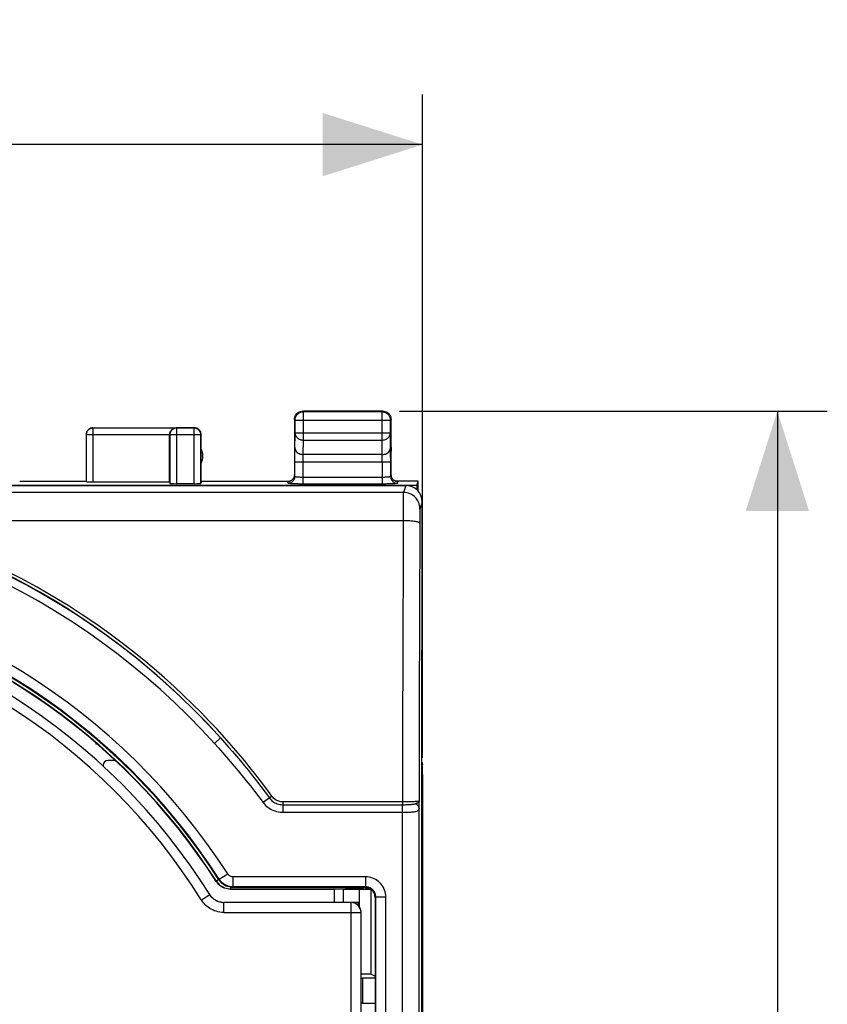
# Model space of a CAD drawing. Units: millimetres. Extents: x -56 to 72, y -24 to 47.
# Drawn here: x 48 to 72, y 7 to 36 of the extents above; entities that cross this region are included whole.
import ezdxf

# ---------------------------------------------------------------- set-up
doc = ezdxf.new("R2010")
doc.units = ezdxf.units.MM
doc.header["$LTSCALE"] = 16.335
doc.layers.get('0').update_dxf_attribs({"linetype": 'CONTINUOUS'})
for name, color, linetype in [('ASSI', 7, 'CONTINUOUS'), ('DRAFT', 7, 'CONTINUOUS'), ('RACCORDO', 7, 'CONTINUOUS'), ('SMUSSO', 7, 'CONTINUOUS')]:
    doc.layers.add(name, color=color, linetype=linetype)
doc.styles.get("Standard").update_dxf_attribs({"font": 'txt', "width": 0.8})
doc.dimstyles.new('DIMSTYLE_1', dxfattribs={"dimtxt": 3, "dimasz": 3, "dimexe": 1.5, "dimexo": 0.5, "dimgap": 0.75, "dimtad": 1, "dimtxsty": 'STANDARD', "dimblk": '_FILLED', "dimblk1": '_FILLED', "dimblk2": '_FILLED', "dimcen": 0.09, "dimazin": 2, "dimtfac": 1, "dimtofl": 0, "dimtmove": 0, "dimatfit": 3, "dimldrblk": '_FILLED', "dimfxl": 1, "dimtolj": 1, "dimarcsym": 0})
doc.dimstyles.new('DIMSTYLE_2', dxfattribs={"dimtxt": 3, "dimasz": 3, "dimexe": 1.5, "dimexo": 0.5, "dimgap": 0.75, "dimtad": 1, "dimdec": 1, "dimtxsty": 'STANDARD', "dimblk": '_FILLED', "dimblk1": '_FILLED', "dimblk2": '_FILLED', "dimcen": 0.09, "dimazin": 2, "dimtfac": 1, "dimtdec": 1, "dimtofl": 0, "dimtmove": 0, "dimatfit": 3, "dimldrblk": '_FILLED', "dimfxl": 1, "dimtolj": 1, "dimarcsym": 0})

# ---------------------------------------------------------------- blocks, each defined once
blk = doc.blocks.new('_FILLED')
at = {"color": 0, "linetype": 'BYBLOCK'}
blk.add_solid([(0, 0), (-1, 0.3167), (-1, -0.3167)], dxfattribs=at)
blk = doc.blocks.new('*D2')
at = {"color": 7, "linetype": 'CONTINUOUS'}
for p, q in [((15.24, 14.23), (15.24, 34.134)), ((59.94, 14.23), (59.94, 34.134)), ((15.24, 32.634), (37.59, 32.634)), ((59.94, 32.634), (37.59, 32.634))]:
    blk.add_line(p, q, dxfattribs=at)
at = {"color": 7, "linetype": 'CONTINUOUS', "xscale": 3, "yscale": 3, "zscale": 3, "rotation": 180}
blk.add_blockref('_FILLED', (15.24, 32.634), dxfattribs=at)
at = {"color": 7, "linetype": 'CONTINUOUS', "xscale": 3, "yscale": 3, "zscale": 3}
blk.add_blockref('_FILLED', (59.94, 32.634), dxfattribs=at)
at = {"color": 7, "linetype": 'CONTINUOUS', "insert": (37.59, 36.384), "char_height": 3, "width": 13.17857, "attachment_point": 2, "line_spacing_factor": 0.9}
blk.add_mtext('{\\ftxt;\\W0.0001;\\H0.0001;\\~}{\\ftxt;\\W2.9285714286;\\H3.0; }{\\ftxt;\\W0.0001;\\H0.0001;\\~}', dxfattribs=at)
blk = doc.blocks.new('*D3')
at = {"color": 7, "linetype": 'CONTINUOUS'}
for p, q in [((59.24, 24.634), (72.09, 24.634)), ((70.59, 24.634), (70.59, 0.134)), ((70.59, -24.366), (70.59, 0.134)), ((59.24, -24.366), (72.09, -24.366))]:
    blk.add_line(p, q, dxfattribs=at)
at = {"color": 7, "linetype": 'CONTINUOUS', "xscale": 3, "yscale": 3, "zscale": 3}
for p, rotation in [((70.59, 24.634), 90), ((70.59, -24.366), 270)]:
    blk.add_blockref('_FILLED', p, dxfattribs=dict(at, rotation=rotation))
at = {"color": 7, "linetype": 'CONTINUOUS', "insert": (66.84, 0.134), "char_height": 3, "width": 7.07143, "attachment_point": 2, "rotation": 90, "line_spacing_factor": 0.9}
blk.add_mtext('{\\ftxt;\\W0.0001;\\H0.0001;\\~}{\\ftxt;\\W1.5714285714;\\H3.0; }{\\ftxt;\\W0.0001;\\H0.0001;\\~}', dxfattribs=at)

msp = doc.modelspace()

# ---------------------------------------------------------------- linework, layer by layer
at = {"color": 7, "linetype": 'CONTINUOUS'}
for p, q in [((59.764, 22.403), (59.808, 22.534)), ((59.808, 22.23), (59.808, 22.534)), ((15.751, 22.403), (59.43, 22.403)), ((50.14, 14.634), (50.14, 14.66)), ((50.344, 13.995), (50.344, 13.978)), ((50.714, 14.145), (50.494, 14.145)), ((58.03, 10.275), (58.03, 9.894)), ((57.79, 9.884), (53.973, 9.884)), ((58.03, 9.894), (57.562, 9.886)), ((58.038, 9.881), (57.828, 9.881)), ((58.012, 9.856), (58.037, 9.88)), ((58.03, 9.894), (58.04, 9.884)), ((58.037, 9.88), (58.038, 9.881)), ((58.038, 9.881), (58.038, 9.753)), ((58.09, -9.316), (58.09, 9.584)), ((58.39, 7.734), (58.09, 7.734))]:
    msp.add_line(p, q, dxfattribs=at)
at = {"color": 250, "linetype": 'CONTINUOUS'}
for p, q in [((59.43, 22.403), (59.36, 22.194)), ((59.929, 21.903), (59.86, 21.695)), ((53.295, 9.96), (53.549, 10.119)), ((53.549, 10.119), (53.549, 10.119)), ((57.29, 9.884), (57.29, 10.284)), ((57.562, 9.886), (57.562, 10.283)), ((53.933, 9.886), (53.895, 9.89)), ((53.973, 9.884), (53.973, 9.884)), ((53.973, 9.584), (53.973, 9.884)), ((57.79, 9.884), (57.79, 9.884)), ((57.822, 9.882), (57.79, 9.884)), ((57.79, -9.616), (57.79, 9.884)), ((53.973, 9.584), (58.09, 9.584)), ((58.09, 9.584), (58.09, 9.584))]:
    msp.add_line(p, q, dxfattribs=at)
for points in [[(53.591, 10.062), (53.569, 10.089), (53.549, 10.119)], [(53.895, 9.89), (53.858, 9.897), (53.824, 9.907), (53.792, 9.918), (53.762, 9.931), (53.734, 9.945), (53.708, 9.96), (53.682, 9.977), (53.658, 9.996), (53.635, 10.015), (53.613, 10.037), (53.591, 10.062)], [(53.973, 9.584), (53.908, 9.588), (53.847, 9.595), (53.789, 9.605), (53.735, 9.62), (53.684, 9.638), (53.636, 9.659), (53.591, 9.681), (53.548, 9.706), (53.508, 9.733), (53.469, 9.762), (53.432, 9.794), (53.397, 9.829), (53.362, 9.869), (53.328, 9.913), (53.295, 9.96)], [(58.09, 9.584), (58.089, 9.615), (58.084, 9.646), (58.076, 9.677), (58.064, 9.706), (58.05, 9.734), (58.033, 9.76), (58.013, 9.785), (57.991, 9.807), (57.967, 9.827), (57.94, 9.844), (57.912, 9.858), (57.883, 9.869), (57.853, 9.877), (57.822, 9.882)]]:
    msp.add_lwpolyline(points, dxfattribs=at)
at = {"color": 7, "linetype": 'CONTINUOUS'}
for points in [[(53.549, 10.119), (53.573, 10.084), (53.6, 10.051), (53.629, 10.021), (53.661, 9.994), (53.695, 9.969), (53.731, 9.947), (53.769, 9.928), (53.808, 9.912), (53.848, 9.9), (53.889, 9.891), (53.931, 9.886), (53.973, 9.884)], [(57.976, 9.82), (57.989, 9.833), (58.012, 9.856)]]:
    msp.add_lwpolyline(points, dxfattribs=at)
msp.add_arc((37.59, 0.134), 18.825, 32.0324, 83.3354, dxfattribs=at)
at = {"color": 250, "linetype": 'CONTINUOUS'}
msp.add_arc((37.59, 0.134), 18.525, 32.0323, 83.3351, dxfattribs=at)
at = {"color": 7, "linetype": 'CONTINUOUS'}
for centre, major_axis, ratio, start_param, end_param in [((59.429, 21.902), (-0.158, -0.475), 0.998478, 1.89276, 3.462643), ((50.494, 13.995), (-0.134, 0.067), 0.99981, 5.176082, 6.746726), ((57.79, 9.584), (-0.212, -0.212), 0.999695, 2.356347, 3.926839)]:
    msp.add_ellipse(centre, major_axis=major_axis, ratio=ratio, start_param=start_param, end_param=end_param, dxfattribs=at)
at = {"layer": 'ASSI', "color": 7, "linetype": 'CONTINUOUS'}
for p, q in [((58.74, 24.634), (56.34, 24.634)), ((58.721, 24.614), (56.36, 24.614)), ((56.09, 24.384), (56.09, 23.544)), ((56.11, 23.978), (56.11, 24.364)), ((58.971, 23.978), (58.971, 24.364)), ((58.99, 23.544), (58.99, 24.384)), ((50.04, 24.134), (50.014, 24.132)), ((50.043, 24.131), (52.539, 24.131)), ((52.521, 24.121), (52.507, 24.119)), ((53.09, 24.134), (52.539, 24.134)), ((53.079, 24.123), (52.547, 24.123)), ((53.29, 23.934), (53.289, 23.96)), ((49.843, 22.518), (49.843, 23.931)), ((52.34, 22.508), (52.34, 23.93)), ((52.347, 23.923), (52.347, 22.466)), ((53.279, 22.466), (53.279, 23.923)), ((53.29, 22.534), (53.29, 23.934)), ((56.09, 23.547), (56.091, 23.466)), ((56.091, 23.466), (56.092, 23.324)), ((58.989, 23.364), (58.988, 23.112)), ((58.99, 23.495), (58.989, 23.364)), ((58.99, 23.547), (58.99, 23.495)), ((56.092, 23.324), (56.093, 23.112)), ((47.84, 22.534), (49.84, 22.534)), ((50.043, 22.508), (52.34, 22.508)), ((53.29, 22.534), (53.279, 22.466)), ((53.079, 22.456), (52.547, 22.456)), ((58.39, 7.734), (58.39, 10.273)), ((58.39, 7.734), (58.09, 7.734)), ((58.39, 7.734), (58.515, 7.672)), ((58.09, 7.611), (58.13, 7.61)), ((58.515, 7.61), (58.13, 7.61)), ((58.13, 7.61), (58.13, 6.858)), ((58.13, 6.858), (58.09, 6.857)), ((58.13, 6.858), (58.515, 6.858))]:
    msp.add_line(p, q, dxfattribs=at)
at = {"layer": 'ASSI', "color": 250, "linetype": 'CONTINUOUS'}
for p, q in [((56.36, 24.614), (56.34, 24.634)), ((56.36, 23.762), (56.36, 24.614)), ((58.721, 24.614), (58.74, 24.634)), ((58.721, 23.762), (58.721, 24.614)), ((56.11, 24.364), (56.09, 24.384)), ((56.11, 24.364), (56.11, 24.367)), ((56.11, 24.364), (58.971, 24.364)), ((58.971, 24.364), (58.99, 24.384)), ((58.971, 24.367), (58.971, 24.364)), ((50.043, 22.508), (50.043, 24.131)), ((52.539, 24.131), (52.547, 24.123)), ((52.547, 24.123), (52.547, 22.456)), ((53.09, 24.134), (53.079, 24.123)), ((53.079, 22.456), (53.079, 24.123)), ((56.103, 23.494), (56.11, 23.978)), ((56.11, 23.978), (58.971, 23.978)), ((58.978, 23.491), (58.971, 23.978)), ((49.843, 23.931), (52.34, 23.931)), ((52.347, 23.925), (52.347, 23.923)), ((53.279, 23.923), (52.347, 23.923)), ((53.29, 23.934), (53.279, 23.923)), ((56.354, 23.329), (56.36, 23.762)), ((56.36, 23.762), (58.721, 23.762)), ((58.727, 23.329), (58.721, 23.762)), ((56.101, 23.112), (56.102, 23.36)), ((56.102, 23.36), (56.103, 23.494)), ((58.979, 23.361), (58.978, 23.491)), ((58.98, 23.112), (58.979, 23.361)), ((56.101, 23.112), (58.98, 23.112)), ((56.351, 23.112), (56.352, 23.177)), ((56.352, 23.236), (56.352, 23.272)), ((56.352, 23.177), (56.352, 23.236)), ((58.727, 23.329), (56.354, 23.329)), ((58.728, 23.316), (58.727, 23.329)), ((58.728, 23.287), (58.728, 23.316)), ((58.729, 23.254), (58.728, 23.287)), ((58.729, 23.199), (58.729, 23.254)), ((59.355, 21.971), (59.353, 21.757)), ((59.356, 22.06), (59.355, 21.971)), ((59.353, 21.757), (59.352, 21.345)), ((59.855, 21.583), (59.854, 21.532)), ((59.854, 21.532), (59.853, 21.447))]:
    msp.add_line(p, q, dxfattribs=at)
at = {"layer": 'ASSI', "color": 7, "linetype": 'CONTINUOUS'}
for points in [[(56.099, 24.449), (56.109, 24.48), (56.124, 24.509), (56.142, 24.536), (56.164, 24.561), (56.188, 24.582), (56.215, 24.601), (56.245, 24.615)], [(56.11, 24.367), (56.111, 24.391), (56.116, 24.417), (56.122, 24.442), (56.132, 24.466), (56.144, 24.49), (56.158, 24.512), (56.175, 24.532), (56.193, 24.551), (56.214, 24.567), (56.236, 24.581), (56.259, 24.593), (56.284, 24.602), (56.309, 24.609), (56.327, 24.612)], [(56.245, 24.615), (56.276, 24.626), (56.308, 24.632), (56.34, 24.634)], [(58.74, 24.634), (58.773, 24.632), (58.805, 24.626), (58.836, 24.615)], [(58.754, 24.612), (58.772, 24.609), (58.797, 24.602), (58.822, 24.593), (58.845, 24.581), (58.867, 24.567), (58.888, 24.551), (58.906, 24.532), (58.923, 24.512), (58.937, 24.49), (58.949, 24.466), (58.958, 24.442), (58.965, 24.417), (58.969, 24.391), (58.971, 24.367)], [(58.836, 24.615), (58.865, 24.601), (58.893, 24.582), (58.917, 24.561), (58.939, 24.536), (58.957, 24.509), (58.971, 24.48), (58.982, 24.449)], [(56.09, 24.384), (56.093, 24.417), (56.099, 24.449)], [(58.982, 24.449), (58.988, 24.417), (58.99, 24.384)], [(50.014, 24.132), (49.989, 24.127), (49.964, 24.119), (49.94, 24.107), (49.919, 24.093), (49.899, 24.076), (49.882, 24.056), (49.867, 24.034), (49.856, 24.011), (49.847, 23.986), (49.842, 23.96), (49.84, 23.934)], [(52.34, 23.931), (52.342, 23.951), (52.345, 23.971)], [(52.345, 23.971), (52.35, 23.991), (52.357, 24.009)], [(52.507, 24.119), (52.487, 24.113), (52.467, 24.106), (52.448, 24.097), (52.431, 24.085), (52.414, 24.072), (52.399, 24.057), (52.386, 24.041), (52.374, 24.023), (52.365, 24.004), (52.357, 23.985), (52.352, 23.965), (52.349, 23.944), (52.347, 23.925)], [(52.357, 24.009), (52.366, 24.028), (52.376, 24.045), (52.389, 24.061), (52.403, 24.076), (52.418, 24.089), (52.435, 24.101)], [(52.435, 24.101), (52.454, 24.111), (52.473, 24.12), (52.494, 24.126), (52.516, 24.13), (52.539, 24.131)], [(53.289, 23.96), (53.284, 23.986), (53.275, 24.011), (53.264, 24.034), (53.249, 24.056), (53.232, 24.076), (53.212, 24.093), (53.19, 24.107), (53.167, 24.119), (53.142, 24.127), (53.117, 24.132), (53.09, 24.134)]]:
    msp.add_lwpolyline(points, dxfattribs=at)
at = {"layer": 'ASSI', "color": 250, "linetype": 'CONTINUOUS'}
for points in [[(56.327, 24.612), (56.334, 24.613), (56.36, 24.614)], [(58.721, 24.614), (58.747, 24.613), (58.754, 24.612)], [(49.843, 23.931), (49.844, 23.952), (49.847, 23.973), (49.853, 23.993), (49.86, 24.013), (49.87, 24.031), (49.881, 24.049), (49.894, 24.065), (49.909, 24.08), (49.926, 24.093), (49.943, 24.105), (49.962, 24.114), (49.981, 24.122), (50.001, 24.127), (50.022, 24.13), (50.043, 24.131)], [(52.547, 24.123), (52.527, 24.122), (52.521, 24.121)], [(53.279, 23.923), (53.278, 23.944), (53.275, 23.964), (53.269, 23.985), (53.262, 24.004), (53.252, 24.023), (53.241, 24.04), (53.228, 24.057), (53.213, 24.071), (53.197, 24.085), (53.179, 24.096), (53.16, 24.105), (53.141, 24.113), (53.121, 24.118), (53.1, 24.122), (53.079, 24.123)], [(56.11, 23.978), (56.112, 23.956), (56.116, 23.933), (56.123, 23.912), (56.132, 23.89), (56.144, 23.87), (56.158, 23.851), (56.175, 23.834), (56.193, 23.818), (56.214, 23.803), (56.236, 23.791), (56.259, 23.781), (56.283, 23.773), (56.309, 23.767), (56.334, 23.763), (56.36, 23.762)], [(58.721, 23.762), (58.747, 23.763), (58.772, 23.767), (58.797, 23.773), (58.822, 23.781), (58.845, 23.791), (58.867, 23.803), (58.887, 23.818), (58.906, 23.834), (58.922, 23.851), (58.937, 23.87), (58.949, 23.89), (58.958, 23.912), (58.965, 23.933), (58.969, 23.956), (58.971, 23.978)], [(56.104, 23.545), (56.106, 23.517), (56.112, 23.49), (56.123, 23.463), (56.137, 23.437), (56.156, 23.414), (56.177, 23.393), (56.202, 23.374), (56.229, 23.358), (56.258, 23.346), (56.289, 23.337), (56.321, 23.331), (56.354, 23.329)], [(58.727, 23.329), (58.76, 23.331), (58.792, 23.337), (58.823, 23.346), (58.852, 23.358), (58.879, 23.374), (58.904, 23.393), (58.925, 23.414), (58.943, 23.437), (58.958, 23.463), (58.969, 23.49), (58.975, 23.517), (58.977, 23.545)], [(56.352, 23.272), (56.353, 23.303), (56.353, 23.317), (56.354, 23.329)], [(58.73, 23.112), (58.729, 23.135), (58.729, 23.199)], [(59.36, 22.194), (59.36, 22.187), (59.359, 22.174), (59.358, 22.154), (59.358, 22.129), (59.356, 22.06)], [(59.86, 21.695), (59.857, 21.747), (59.849, 21.799), (59.836, 21.849), (59.817, 21.898), (59.793, 21.945), (59.764, 21.988), (59.732, 22.029), (59.695, 22.066), (59.654, 22.099), (59.61, 22.127), (59.563, 22.151), (59.515, 22.17), (59.464, 22.183), (59.412, 22.192), (59.36, 22.194)], [(59.86, 21.695), (59.859, 21.691), (59.859, 21.685), (59.858, 21.675), (59.857, 21.662), (59.857, 21.646), (59.856, 21.628), (59.855, 21.583)], [(59.852, 21.27), (59.848, 21.278), (59.839, 21.286), (59.825, 21.293), (59.806, 21.3), (59.782, 21.307), (59.753, 21.314), (59.721, 21.32), (59.684, 21.325), (59.643, 21.33), (59.6, 21.334), (59.553, 21.338), (59.505, 21.341), (59.455, 21.343), (59.404, 21.344), (59.352, 21.345)], [(59.853, 21.447), (59.853, 21.415), (59.852, 21.27)]]:
    msp.add_lwpolyline(points, dxfattribs=at)
at = {"layer": 'ASSI', "color": 7, "linetype": 'CONTINUOUS'}
msp.add_arc((52.84, 23.284), 0.5, 334.1581, 25.8419, dxfattribs=at)
for centre, start_param, end_param in [((50.043, 22.518), -3.132866, -1.570796), ((52.547, 22.466), -3.132866, -1.570796), ((53.079, 22.466), -1.570796, -0.008727)]:
    msp.add_ellipse(centre, major_axis=(0.2, 0), ratio=0.052408, start_param=start_param, end_param=end_param, dxfattribs=at)
at = {"layer": 'DRAFT', "color": 250, "linetype": 'CONTINUOUS'}
msp.add_line((59.36, 22.194), (15.821, 22.194), dxfattribs=at)
at = {"layer": 'DRAFT', "color": 7, "linetype": 'CONTINUOUS'}
for p, q in [((59.929, 17.475), (59.929, 21.903)), ((59.929, 17.475), (59.914, 17.459)), ((59.914, -17.191), (59.914, 17.459)), ((50.171, 14.634), (50.14, 14.634)), ((58.397, 10.273), (58.158, 10.273)), ((58.39, 7.734), (58.39, 10.273)), ((58.39, 7.734), (58.515, 7.672))]:
    msp.add_line(p, q, dxfattribs=at)
at = {"layer": 'RACCORDO', "color": 7, "linetype": 'CONTINUOUS'}
for p, q in [((56.093, 23.112), (56.093, 22.721)), ((56.101, 22.669), (56.101, 23.112)), ((58.98, 22.669), (58.98, 23.112)), ((58.988, 23.112), (58.988, 22.721)), ((53.29, 22.534), (55.962, 22.534)), ((58.989, 22.7), (58.988, 22.721)), ((59.808, 22.534), (59.119, 22.534)), ((59.764, 22.403), (15.916, 22.403)), ((59.764, 22.403), (59.764, 22.274)), ((59.914, 14.095), (59.935, 14.029)), ((59.94, 13.73), (59.94, -13.462)), ((54.164, 10.284), (54.122, 10.286)), ((54.164, 10.284), (57.312, 10.284)), ((54.169, 10.294), (57.644, 10.294)), ((58.215, 10.334), (54.245, 10.334)), ((57.579, 10.283), (58.158, 10.273)), ((57.649, 10.291), (57.677, 10.293)), ((58.06, 10.291), (57.649, 10.291)), ((58.515, 10.034), (58.515, -9.766)), ((58.09, 7.611), (58.13, 7.61)), ((58.13, 6.858), (58.09, 6.857))]:
    msp.add_line(p, q, dxfattribs=at)
at = {"layer": 'RACCORDO', "color": 250, "linetype": 'CONTINUOUS'}
for p, q in [((56.351, 22.446), (56.351, 23.112)), ((58.73, 22.446), (58.73, 23.112)), ((55.901, 22.469), (55.893, 22.521)), ((55.947, 22.533), (55.962, 22.534)), ((56.051, 22.6), (56.034, 22.58)), ((56.066, 22.621), (56.051, 22.6)), ((56.077, 22.645), (56.066, 22.621)), ((56.086, 22.669), (56.077, 22.645)), ((56.091, 22.695), (56.086, 22.669)), ((56.093, 22.721), (56.091, 22.695)), ((56.093, 22.721), (56.093, 22.721)), ((56.101, 22.669), (56.093, 22.721)), ((58.988, 22.721), (58.98, 22.669)), ((58.988, 22.721), (58.988, 22.721)), ((58.988, 22.721), (58.99, 22.695)), ((58.99, 22.695), (58.995, 22.669)), ((58.995, 22.669), (59.003, 22.645)), ((59.003, 22.645), (59.015, 22.621)), ((59.043, 22.584), (59.047, 22.58)), ((59.188, 22.521), (59.18, 22.469)), ((58.769, 22.446), (56.351, 22.446)), ((59.352, 21.345), (43.536, 21.345)), ((59.852, 21.27), (59.845, 18.506)), ((59.845, 18.506), (59.84, 15.767)), ((59.344, 17.631), (59.339, 14.837)), ((59.84, 15.767), (59.837, 12.922)), ((53.872, 14.826), (53.686, 14.658)), ((59.339, 14.837), (59.337, 12.82)), ((55.34, 13.021), (55.155, 12.881)), ((59.375, 12.906), (55.738, 12.906)), ((55.738, 12.906), (55.738, 12.59)), ((55.738, 12.82), (59.363, 12.82)), ((59.333, -12.551), (59.333, 12.82)), ((59.479, 12.907), (59.375, 12.906)), ((59.568, 12.908), (59.479, 12.907)), ((59.624, 12.909), (59.568, 12.908)), ((59.678, 12.91), (59.624, 12.909)), ((59.833, 12.694), (59.835, 12.775)), ((59.835, 12.775), (59.837, 12.922)), ((55.738, 12.59), (59.333, 12.59)), ((59.833, -12.426), (59.833, 12.694)), ((53.834, 10.581), (54.086, 10.743)), ((58.233, 10.652), (54.254, 10.652)), ((54.254, 10.352), (54.254, 10.652)), ((58.233, 10.352), (58.233, 10.652)), ((53.743, 10.514), (53.748, 10.523)), ((53.82, 10.57), (53.748, 10.523)), ((53.748, 10.523), (53.771, 10.491)), ((53.824, 10.564), (53.834, 10.581)), ((54.245, 10.334), (54.254, 10.352)), ((58.233, 10.352), (54.254, 10.352)), ((58.233, 10.352), (58.215, 10.334)), ((54.164, 10.284), (54.169, 10.294)), ((54.169, 10.34), (54.169, 10.294)), ((57.644, 10.294), (57.645, 10.334)), ((58.06, 10.291), (58.06, 10.334)), ((58.112, 10.291), (58.06, 10.291)), ((58.134, 10.291), (58.112, 10.291)), ((58.216, 10.281), (58.16, 10.29)), ((58.216, 10.281), (58.242, 10.283)), ((58.26, 10.317), (58.276, 10.328)), ((58.392, 10.277), (58.26, 10.279)), ((58.533, 10.052), (58.515, 10.034)), ((58.533, 10.052), (58.833, 10.052)), ((58.533, -9.783), (58.533, 10.052)), ((58.833, -9.783), (58.833, 10.052))]:
    msp.add_line(p, q, dxfattribs=at)
for points in [[(56.034, 22.58), (56.014, 22.563), (55.993, 22.548), (55.969, 22.537), (55.944, 22.528), (55.919, 22.523), (55.893, 22.521)], [(55.893, 22.521), (55.893, 22.523), (55.896, 22.524), (55.9, 22.526), (55.906, 22.527), (55.914, 22.529), (55.923, 22.53), (55.934, 22.531), (55.947, 22.533)], [(56.101, 22.669), (56.1, 22.643), (56.095, 22.617), (56.086, 22.592), (56.075, 22.569), (56.06, 22.547), (56.043, 22.527), (56.023, 22.51), (56.001, 22.496), (55.978, 22.484), (55.953, 22.476), (55.927, 22.471), (55.901, 22.469)], [(56.351, 22.446), (56.312, 22.446), (56.273, 22.446), (56.235, 22.446), (56.198, 22.447), (56.162, 22.448), (56.127, 22.449), (56.094, 22.45), (56.063, 22.451), (56.035, 22.452), (56.008, 22.454), (55.985, 22.455), (55.964, 22.457), (55.945, 22.459), (55.93, 22.461), (55.918, 22.463), (55.909, 22.465), (55.904, 22.467), (55.901, 22.469)], [(58.73, 22.645), (56.33, 22.645), (56.308, 22.646), (56.287, 22.646), (56.266, 22.647), (56.246, 22.648), (56.227, 22.648), (56.208, 22.65), (56.191, 22.651), (56.175, 22.652), (56.161, 22.654), (56.148, 22.655), (56.136, 22.657), (56.126, 22.659), (56.117, 22.661), (56.11, 22.663), (56.106, 22.665), (56.103, 22.667), (56.101, 22.669)], [(58.98, 22.669), (58.978, 22.667), (58.975, 22.665), (58.97, 22.663), (58.964, 22.661), (58.955, 22.659), (58.945, 22.657), (58.933, 22.655), (58.92, 22.654), (58.905, 22.652), (58.89, 22.651), (58.872, 22.65), (58.854, 22.648), (58.835, 22.648), (58.815, 22.647), (58.794, 22.646), (58.773, 22.646), (58.751, 22.645), (58.73, 22.645)], [(59.18, 22.469), (59.177, 22.467), (59.172, 22.465), (59.163, 22.463), (59.151, 22.461), (59.136, 22.459), (59.117, 22.457), (59.096, 22.455), (59.072, 22.454), (59.046, 22.452), (59.018, 22.451), (58.987, 22.45), (58.954, 22.449), (58.92, 22.448), (58.883, 22.447), (58.846, 22.446), (58.808, 22.446), (58.769, 22.446)], [(58.98, 22.669), (58.981, 22.643), (58.986, 22.617), (58.995, 22.592), (59.006, 22.569), (59.021, 22.547), (59.038, 22.527), (59.058, 22.51), (59.08, 22.496), (59.103, 22.484), (59.128, 22.476), (59.153, 22.471), (59.18, 22.469)], [(59.015, 22.621), (59.03, 22.6), (59.032, 22.597)], [(59.047, 22.58), (59.067, 22.563), (59.088, 22.548), (59.112, 22.537), (59.136, 22.528), (59.162, 22.523), (59.188, 22.521)], [(59.119, 22.534), (59.14, 22.532), (59.158, 22.53), (59.171, 22.528), (59.181, 22.526)], [(59.181, 22.526), (59.186, 22.524), (59.188, 22.521)], [(59.352, 21.345), (59.35, 20.411), (59.344, 17.631)], [(55.415, 13.071), (55.259, 13.283), (55.098, 13.497), (54.932, 13.712), (54.762, 13.926), (54.586, 14.143), (54.399, 14.366), (54.2, 14.598), (53.988, 14.838), (53.766, 15.082), (53.532, 15.331), (53.287, 15.584), (53.03, 15.841), (52.762, 16.1), (52.482, 16.363), (52.188, 16.627), (51.883, 16.893), (51.564, 17.16), (51.229, 17.429), (50.879, 17.7), (50.513, 17.972), (50.126, 18.245), (49.719, 18.52), (49.292, 18.796), (48.84, 19.071), (48.364, 19.346), (47.864, 19.62), (47.335, 19.889)], [(53.872, 14.826), (53.666, 15.05), (53.452, 15.279), (53.228, 15.51), (52.994, 15.745), (52.751, 15.982), (52.497, 16.221), (52.233, 16.463), (51.959, 16.705), (51.672, 16.95), (51.375, 17.195), (51.064, 17.442), (50.74, 17.69), (50.401, 17.94), (50.046, 18.19), (49.674, 18.442), (49.284, 18.694), (48.875, 18.946), (48.445, 19.198), (47.994, 19.449), (47.52, 19.697)], [(53.872, 14.826), (53.994, 14.689), (54.115, 14.551), (54.235, 14.412), (54.354, 14.273), (54.471, 14.133), (54.59, 13.989), (54.71, 13.842), (54.83, 13.69), (54.954, 13.533), (55.08, 13.369), (55.209, 13.198), (55.34, 13.021)], [(53.686, 14.658), (53.807, 14.523), (53.928, 14.387), (54.047, 14.25), (54.165, 14.112), (54.283, 13.974), (54.401, 13.832), (54.521, 13.687), (54.642, 13.539), (54.766, 13.384), (54.893, 13.222), (55.022, 13.055), (55.155, 12.881)], [(55.415, 13.071), (55.404, 13.063), (55.394, 13.056), (55.384, 13.049), (55.375, 13.043), (55.366, 13.037), (55.358, 13.032), (55.351, 13.027), (55.345, 13.023), (55.34, 13.021)], [(55.34, 13.021), (55.363, 12.992), (55.388, 12.965), (55.415, 12.94), (55.442, 12.918), (55.472, 12.898), (55.504, 12.879), (55.538, 12.862), (55.574, 12.848), (55.613, 12.836), (55.653, 12.827), (55.695, 12.822), (55.738, 12.82)], [(55.738, 12.906), (55.708, 12.907), (55.679, 12.91), (55.65, 12.916), (55.622, 12.923), (55.594, 12.933), (55.566, 12.945), (55.539, 12.959), (55.512, 12.976), (55.486, 12.996), (55.461, 13.018), (55.437, 13.043), (55.415, 13.071)], [(55.155, 12.881), (55.189, 12.839), (55.225, 12.8), (55.264, 12.764), (55.305, 12.732), (55.349, 12.702), (55.395, 12.675), (55.446, 12.651), (55.499, 12.63), (55.555, 12.613), (55.613, 12.601), (55.674, 12.593), (55.738, 12.59)], [(59.363, 12.82), (59.39, 12.82), (59.415, 12.82), (59.44, 12.821), (59.465, 12.821), (59.489, 12.822), (59.512, 12.823), (59.535, 12.824), (59.558, 12.826), (59.58, 12.827), (59.601, 12.829), (59.621, 12.831), (59.642, 12.833), (59.661, 12.836), (59.679, 12.839), (59.696, 12.843), (59.712, 12.847), (59.727, 12.852)], [(59.837, 12.922), (59.834, 12.92), (59.829, 12.919), (59.819, 12.918), (59.807, 12.917), (59.791, 12.915), (59.773, 12.914), (59.752, 12.913), (59.728, 12.912), (59.704, 12.911), (59.678, 12.91)], [(59.727, 12.852), (59.736, 12.855), (59.745, 12.859), (59.754, 12.862), (59.762, 12.866), (59.77, 12.87), (59.778, 12.873), (59.786, 12.877), (59.793, 12.88), (59.799, 12.884), (59.805, 12.887), (59.811, 12.89), (59.816, 12.894), (59.82, 12.897), (59.823, 12.9), (59.827, 12.903), (59.829, 12.906), (59.832, 12.909), (59.834, 12.912), (59.835, 12.915), (59.836, 12.919), (59.837, 12.922)], [(59.727, 12.852), (59.747, 12.839), (59.766, 12.825), (59.783, 12.809), (59.798, 12.792), (59.81, 12.774), (59.82, 12.755), (59.827, 12.735), (59.832, 12.715), (59.833, 12.694)], [(59.333, 12.59), (59.378, 12.59), (59.422, 12.591), (59.464, 12.592), (59.505, 12.593), (59.544, 12.595), (59.582, 12.598), (59.618, 12.601), (59.652, 12.604), (59.683, 12.608), (59.712, 12.613), (59.738, 12.619), (59.762, 12.625), (59.783, 12.633), (59.8, 12.642), (59.814, 12.653), (59.824, 12.665), (59.831, 12.679), (59.833, 12.694)], [(54.254, 10.652), (54.239, 10.652), (54.223, 10.654), (54.208, 10.657), (54.193, 10.661), (54.178, 10.667), (54.164, 10.673), (54.149, 10.681), (54.135, 10.691), (54.122, 10.702), (54.109, 10.714), (54.097, 10.728), (54.086, 10.743)], [(58.833, 10.052), (58.831, 10.105), (58.824, 10.156), (58.813, 10.207), (58.797, 10.257), (58.777, 10.305), (58.753, 10.352), (58.725, 10.395), (58.693, 10.437), (58.658, 10.475), (58.619, 10.511), (58.577, 10.543), (58.533, 10.571), (58.486, 10.595), (58.437, 10.616), (58.387, 10.632), (58.337, 10.643), (58.285, 10.649), (58.233, 10.652)], [(53.771, 10.491), (53.796, 10.46), (53.824, 10.432), (53.854, 10.406), (53.885, 10.382), (53.919, 10.36), (53.956, 10.341), (53.995, 10.325), (54.037, 10.312), (54.079, 10.302), (54.124, 10.296), (54.169, 10.294)], [(54.254, 10.352), (54.215, 10.353), (54.177, 10.358), (54.138, 10.365), (54.101, 10.376), (54.064, 10.389), (54.028, 10.406), (53.992, 10.426), (53.957, 10.45), (53.923, 10.477), (53.891, 10.508), (53.861, 10.543), (53.834, 10.581)], [(58.533, 10.052), (58.532, 10.078), (58.528, 10.104), (58.523, 10.129), (58.515, 10.154), (58.505, 10.178), (58.493, 10.202), (58.479, 10.224), (58.463, 10.244), (58.445, 10.264), (58.426, 10.281), (58.405, 10.297), (58.383, 10.311), (58.36, 10.324), (58.335, 10.334), (58.31, 10.342), (58.285, 10.347), (58.259, 10.351), (58.233, 10.352)], [(57.644, 10.294), (57.669, 10.295), (57.694, 10.298), (57.719, 10.303), (57.744, 10.311), (57.768, 10.32), (57.791, 10.332), (57.794, 10.334)], [(58.16, 10.29), (58.159, 10.29), (58.157, 10.29), (58.154, 10.291), (58.15, 10.291), (58.146, 10.291), (58.134, 10.291)], [(58.16, 10.29), (58.186, 10.292), (58.212, 10.297), (58.236, 10.306), (58.26, 10.317)], [(58.26, 10.279), (58.242, 10.28), (58.234, 10.28), (58.228, 10.28), (58.223, 10.28), (58.219, 10.281), (58.216, 10.281)], [(58.242, 10.283), (58.268, 10.288), (58.293, 10.296)], [(58.281, 10.279), (58.305, 10.28), (58.328, 10.286), (58.35, 10.294), (58.357, 10.298)], [(58.293, 10.296), (58.316, 10.308), (58.324, 10.313)]]:
    msp.add_lwpolyline(points, dxfattribs=at)
at = {"layer": 'RACCORDO', "color": 7, "linetype": 'CONTINUOUS'}
for points in [[(55.958, 22.534), (55.952, 22.533), (55.949, 22.532), (55.946, 22.531), (55.946, 22.531)], [(56.067, 22.624), (56.057, 22.608), (56.047, 22.594), (56.035, 22.582), (56.023, 22.57), (56.01, 22.56), (55.998, 22.552), (55.986, 22.545), (55.975, 22.54), (55.965, 22.536), (55.958, 22.534)], [(56.093, 22.721), (56.091, 22.699), (56.088, 22.678), (56.083, 22.659), (56.076, 22.641), (56.067, 22.624)], [(59.055, 22.573), (59.043, 22.584), (59.032, 22.597), (59.021, 22.611), (59.012, 22.627), (59.004, 22.643), (58.998, 22.661), (58.993, 22.68), (58.989, 22.7)], [(59.079, 22.555), (59.067, 22.563), (59.055, 22.573)], [(59.127, 22.533), (59.121, 22.535), (59.113, 22.538), (59.103, 22.542), (59.091, 22.548), (59.079, 22.555)], [(59.13, 22.532), (59.133, 22.531), (59.134, 22.531), (59.135, 22.531), (59.134, 22.531), (59.132, 22.532), (59.127, 22.533)], [(54.122, 10.286), (54.08, 10.291), (54.04, 10.3), (54, 10.312), (53.961, 10.327), (53.924, 10.345), (53.888, 10.367), (53.854, 10.391), (53.823, 10.418), (53.794, 10.448), (53.767, 10.479), (53.743, 10.514)], [(54.245, 10.334), (54.203, 10.336), (54.162, 10.341), (54.121, 10.35), (54.081, 10.362), (54.042, 10.377), (54.005, 10.395), (53.969, 10.417), (53.936, 10.441), (53.904, 10.468), (53.875, 10.498), (53.848, 10.529), (53.824, 10.564)], [(57.677, 10.293), (57.703, 10.296), (57.728, 10.303), (57.752, 10.311), (57.775, 10.321), (57.797, 10.332), (57.8, 10.334)]]:
    msp.add_lwpolyline(points, dxfattribs=at)
at = {"layer": 'RACCORDO', "color": 250, "linetype": 'CONTINUOUS'}
for radius, start, end in [(21.93, 42.062, 137.938), (21.68, 42.062, 137.938), (19.613, 32.7473, 83.6721), (19.313, 32.7473, 83.6721)]:
    msp.add_arc((37.59, 0.134), radius, start, end, dxfattribs=at)
at = {"layer": 'RACCORDO', "color": 7, "linetype": 'CONTINUOUS'}
for radius, start, end in [(19.295, 32.7196, 80.9803), (19.2, 32.7251, 79.7013), (19.21, 32.7403, 79.5332)]:
    msp.add_arc((37.59, 0.134), radius, start, end, dxfattribs=at)
for centre, major_axis, ratio, start_param, end_param in [((59.935, 13.73), (0, 0.3), 0.017455, -1.570796, -0.05236), ((57.312, 10.282), (0.3, 0), 0.008727, 0.471239, 1.570796), ((58.215, 10.034), (0.212, 0.212), 0.999695, -0.785246, 0.785246)]:
    msp.add_ellipse(centre, major_axis=major_axis, ratio=ratio, start_param=start_param, end_param=end_param, dxfattribs=at)
at = {"layer": 'SMUSSO', "color": 7, "linetype": 'CONTINUOUS'}
for p, q in [((58.515, 7.61), (58.13, 7.61)), ((58.13, 7.61), (58.13, 6.858)), ((58.13, 6.858), (58.515, 6.858))]:
    msp.add_line(p, q, dxfattribs=at)

# ---------------------------------------------------------------- dimensions: what is measured, and where the dimension line sits
at = {"color": 7, "linetype": 'CONTINUOUS'}
dim = msp.add_linear_dim(base=(59.94, 32.634), p1=(15.24, 13.73), p2=(59.94, 13.73), text='{\\ftxt;\\W0.0001;\\H0.0001;\\~}{\\ftxt;\\W2.9285714286;\\H3.0; }{\\ftxt;\\W0.0001;\\H0.0001;\\~}', dimstyle='DIMSTYLE_2', dxfattribs=at)
dim.commit()
dim.dimension.update_dxf_attribs({"geometry": '*D2', "text_midpoint": (37.162, 32.634), "dimtype": 160})
dim = msp.add_linear_dim(base=(70.59, 24.634), p1=(58.74, -24.366), p2=(58.74, 24.634), angle=90, text='{\\ftxt;\\W0.0001;\\H0.0001;\\~}{\\ftxt;\\W1.5714285714;\\H3.0; }{\\ftxt;\\W0.0001;\\H0.0001;\\~}', dimstyle='DIMSTYLE_1', dxfattribs=at)
dim.commit()
dim.dimension.update_dxf_attribs({"geometry": '*D3', "text_midpoint": (70.59, -0.294), "dimtype": 160})

doc.saveas('drawing.dxf')
